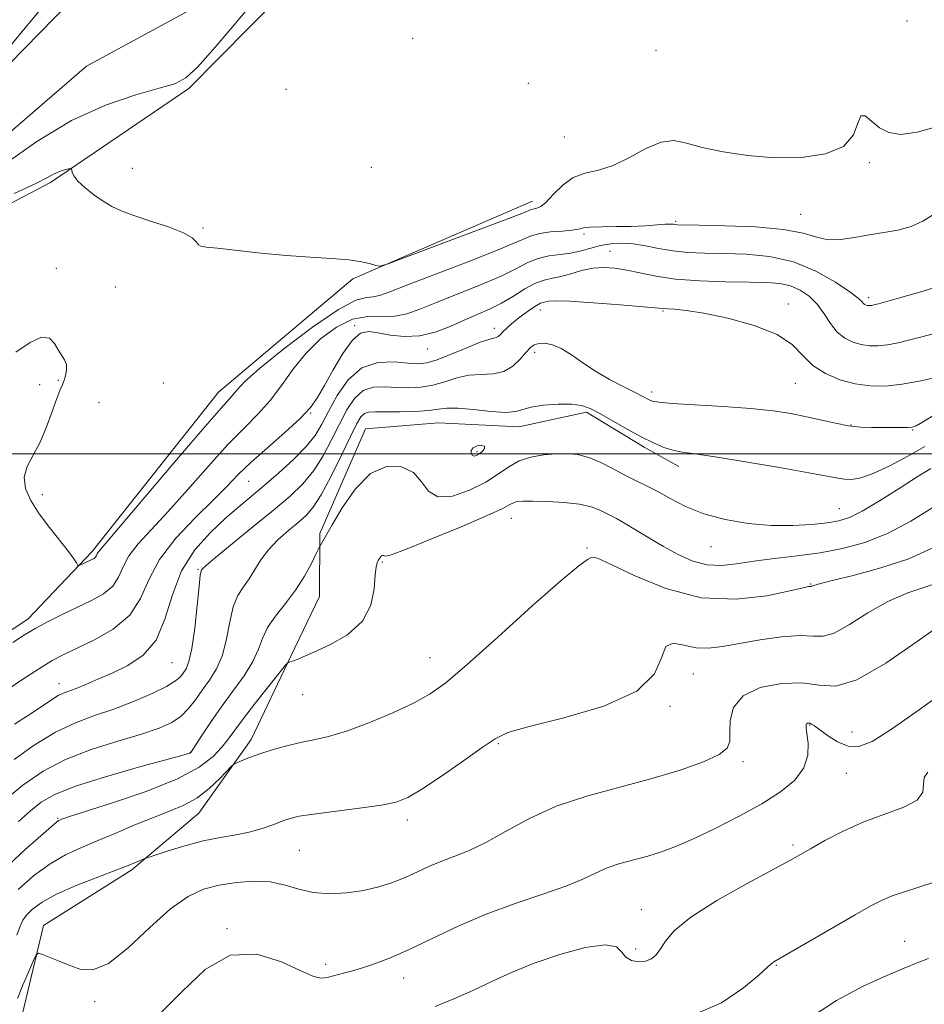
# Model space of a CAD drawing. Extents: x 2114800 to 2117700, y 344800 to 347700.
# Drawn here: x 2117073 to 2117256, y 346889 to 347088 of the extents above; entities that cross this region are included whole.
import ezdxf

# ---------------------------------------------------------------- set-up
doc = ezdxf.new("R2010")
doc.units = 0
doc.header["$MEASUREMENT"] = 0
doc.linetypes.add('rvrstm', pattern=[117.1, 50, -3.9, 0.5, -3.9, 0.5, -3.9, 0.5, -3.9, 50])
for name, color, linetype, lineweight in [('32000', 7, 'Continuous', 0), ('DTM HARD BREAKLINE', 7, 'Continuous', 0), ('DTM SPOT ELEVATION', 2, 'Continuous', 13), ('INDEX CONTOUR', 41, 'Continuous', 13), ('INTERMEDIATE CONTOUR', 44, 'Continuous', 0), ('INTERMEDIATE CONTOUR DEPRESSION', 44, 'Continuous', 0), ('STREAM - RIVER SINGLE LINE', 142, 'rvrstm', 0)]:
    doc.layers.add(name, color=color, linetype=linetype, lineweight=lineweight)

msp = doc.modelspace()

# ---------------------------------------------------------------- linework, layer by layer
at = {"layer": '32000', "flags": 128}
msp.add_lwpolyline([(2117500, 347000), (2115000, 347000)], dxfattribs=at)
at = {"layer": 'DTM HARD BREAKLINE'}
for points in [[(2117224.02, 347149.02, 968.26), (2117176.02, 347154.22, 967.86), (2117152.33, 347152.42, 966.89), (2117130.93, 347144.29, 967.21), (2117101.58, 347109.65, 967.09), (2117068.31, 347075.68, 969.03), (2117035.22, 347064.21, 971.1), (2117014.38, 347050.72, 971.54)], [(2116817.91, 346938.85, 976.16), (2116837, 346920.54, 979.97), (2116853.72, 346913.68, 980.66), (2116896.03, 346913.54, 980.45), (2116921.83, 346921.97, 979.68), (2116938.54, 346933.21, 979.16), (2116953, 346948.33, 978.75), (2116973.9, 346975.52, 977.82), (2116990.17, 347000.69, 976.77), (2117010.96, 347017.85, 975.76), (2117032.31, 347029.89, 975.19), (2117079.64, 347054.76, 972.31), (2117107.5, 347073.73, 970.25), (2117125.82, 347092.33, 970.81), (2117144.34, 347114.11, 969.68), (2117158.9, 347121.89, 968.75), (2117175.55, 347120.9, 968.38)], [(2117176.77, 347050.99, 971.38), (2117140.56, 347035.32, 972.11), (2117113.49, 347012.44, 973.2), (2117088.02, 346980.3, 973.61), (2117075.01, 346966.66, 975.39), (2117051.51, 346951.17, 975.31), (2117035.35, 346935.3, 976.44), (2116992.06, 346900.95, 979.48), (2116978.2, 346877.77, 980.58), (2116974.279, 346863.148, 982.188)], [(2117066.24, 346848.812, 997.535), (2117077.577, 346840.74, 999.005), (2117085.276, 346843.093, 998.235), (2117079.008, 346863.208, 997.045), (2117073.934, 346887.082, 994.875), (2117078.175, 346904.851, 993.615), (2117095.976, 346916.075, 992.285), (2117109.534, 346927.489, 990.885), (2117120.051, 346942.353, 989.555), (2117128.046, 346959.176, 987.875), (2117133.863, 346971.23, 986.895), (2117133.934, 346983.952, 985.775), (2117143.117, 347005.032, 985.355), (2117157.816, 347006.236, 985.005), (2117174.039, 347005.466, 984.585), (2117187.717, 347008.401, 984.305), (2117199.289, 347001.33, 984.375), (2117206.328, 346997.438, 984.585)]]:
    msp.add_polyline3d(points, dxfattribs=at)
at = {"layer": 'DTM SPOT ELEVATION'}
for p in [(2117252.34, 347087.33, 971.3), (2117152.61, 347083.82, 970.35), (2117201.69, 347081.39, 970.35), (2117127.11, 347073.54, 970.42), (2117175.94, 347074.75, 971.65), (2117183.24, 347063.91, 970.75), (2117096.08, 347057.61, 971.15), (2117144.313, 347057.763, 971.495), (2117244.69, 347058.77, 972.2), (2117230.87, 347048.31, 973.1), (2117110.33, 347045.58, 971.85), (2117205.63, 347046.93, 973.75), (2117187.213, 347044.312, 974.295), (2117192.43, 347040.82, 977.15), (2117080.79, 347037.43, 973.55), (2117092.69, 347033.68, 973.35), (2117244.57, 347031.52, 975.6), (2117228.38, 347030.25, 979.5), (2117178.39, 347028.98, 980.65), (2117203.12, 347028.8, 980.15), (2117140.93, 347025.84, 977.75), (2117169.07, 347025.32, 979.45), (2117155.611, 347021.171, 978.705), (2117177.2, 347020.47, 982.45), (2117077.45, 347013.96, 974.45), (2117081.21, 347014.81, 974.15), (2117102.35, 347014.28, 973.05), (2117229.77, 347014.23, 980.9), (2117200.83, 347012.5, 981.55), (2117089.36, 347010.31, 973.05), (2117132.038, 347008.204, 978.075), (2117241.02, 347005.79, 981.9), (2117253.47, 347004.83, 982.1), (2117165.62, 347000.42, 983.75), (2117119.569, 346994.476, 978.915), (2117077.95, 346991.74, 973.65), (2117238.69, 346988.95, 985.1), (2117172.51, 346986.98, 988.75), (2117187.79, 346981.02, 989.85), (2117212.79, 346981.24, 986.85), (2117146.51, 346978.15, 988.15), (2117109.33, 346976.72, 981.85), (2117232.85, 346973.74, 989.9), (2117156.14, 346958.89, 989.15), (2117104.12, 346957.843, 980.805), (2117209.24, 346955.56, 993.05), (2117081.34, 346953.61, 979.35), (2117130.47, 346951.43, 988.75), (2117204.5, 346949.05, 992.15), (2117232.69, 346945.29, 996.1), (2117241.23, 346943.86, 995.2), (2117169.88, 346941.54, 992.15), (2117107.81, 346939.76, 985.95), (2117219.23, 346937.9, 994.35), (2117240.06, 346935.56, 996.8), (2117081.055, 346926.426, 987.875), (2117151.53, 346926.13, 992.45), (2117229.32, 346921.07, 997.7), (2117129.77, 346919.99, 992.95), (2117198.75, 346908.05, 997.35), (2117115.22, 346904.21, 995.95), (2117251.87, 346901.66, 1001.2), (2117197.63, 346900.08, 997.55), (2117135.07, 346897.03, 995.55), (2117225.94, 346896.8, 1000.1), (2117150.83, 346894.22, 996.65), (2117088.53, 346889.45, 994.35)]:
    msp.add_point(p, dxfattribs=at)
at = {"layer": 'INDEX CONTOUR'}
for points in [[(2117071.401, 347082.172, 970), (2117074.816, 347086.321, 970), (2117079.972, 347092.504, 970)], [(2117119.188, 347089.579, 970), (2117115.941, 347085.728, 970), (2117112.389, 347081.541, 970), (2117109.238, 347078.014, 970), (2117106.907, 347075.863, 970), (2117104.679, 347074.671, 970), (2117101.551, 347073.735, 970), (2117096.783, 347072.423, 970), (2117090.695, 347070.364, 970), (2117083.871, 347067.259, 970), (2117076.872, 347063.008, 970), (2117070.174, 347058.332, 970)], [(2117258.713, 347015.542, 980), (2117255.099, 347014.713, 980), (2117251.356, 347014.024, 980), (2117247.977, 347013.676, 980), (2117244.889, 347013.712, 980), (2117241.873, 347014.136, 980), (2117238.797, 347014.952, 980), (2117235.86, 347016.167, 980), (2117233.35, 347017.79, 980), (2117231.362, 347019.788, 980), (2117229.236, 347021.961, 980), (2117226.123, 347024.069, 980), (2117221.506, 347025.9, 980), (2117216.189, 347027.359, 980), (2117211.309, 347028.382, 980), (2117207.757, 347028.942, 980), (2117205.445, 347029.171, 980), (2117204.042, 347029.239, 980), (2117203.107, 347029.298, 980), (2117199.086, 347029.668, 980), (2117194.475, 347030.058, 980), (2117189.046, 347030.477, 980), (2117184.311, 347030.777, 980), (2117181.415, 347030.853, 980), (2117180.018, 347030.773, 980), (2117179.407, 347030.649, 980), (2117178.964, 347030.548, 980), (2117178.426, 347030.362, 980), (2117177.623, 347029.94, 980), (2117176.451, 347029.181, 980), (2117175.069, 347028.199, 980), (2117173.701, 347027.157, 980), (2117172.532, 347026.198, 980), (2117171.591, 347025.358, 980), (2117170.864, 347024.652, 980), (2117170.327, 347024.093, 980), (2117169.899, 347023.687, 980), (2117169.488, 347023.439, 980), (2117167.994, 347023.086, 980), (2117166.248, 347022.503, 980), (2117163.542, 347021.412, 980), (2117160.41, 347020.103, 980), (2117157.565, 347018.977, 980), (2117155.493, 347018.347, 980), (2117153.765, 347018.17, 980), (2117151.726, 347018.316, 980), (2117148.911, 347018.579, 980), (2117145.637, 347018.452, 980), (2117142.409, 347017.355, 980), (2117139.646, 347014.931, 980), (2117137.407, 347011.736, 980), (2117135.66, 347008.548, 980), (2117134.303, 347005.949, 980), (2117132.95, 347003.723, 980), (2117131.143, 347001.457, 980), (2117128.578, 346998.856, 980), (2117125.575, 346996.115, 980), (2117122.61, 346993.55, 980), (2117117.576, 346989.301, 980), (2117114.92, 346986.997, 980), (2117111.838, 346984.136, 980), (2117108.705, 346980.618, 980), (2117106.047, 346976.394, 980), (2117104.195, 346971.542, 980), (2117102.693, 346966.645, 980), (2117100.889, 346962.408, 980), (2117098.314, 346959.355, 980), (2117095.224, 346957.274, 980), (2117092.055, 346955.768, 980), (2117089.184, 346954.511, 980), (2117086.734, 346953.467, 980), (2117084.77, 346952.67, 980), (2117082.18, 346951.692, 980), (2117081.167, 346951.21, 980), (2117080.025, 346950.507, 980), (2117075.916, 346947.743, 980), (2117072.346, 346945.432, 980)], [(2117257.415, 346980.94, 990), (2117252.667, 346978.823, 990), (2117247.039, 346976.973, 990), (2117241.429, 346975.457, 990), (2117236.946, 346974.351, 990), (2117234.394, 346973.693, 990), (2117233.348, 346973.38, 990), (2117233.079, 346973.268, 990), (2117232.972, 346973.237, 990), (2117232.75, 346973.244, 990), (2117232.444, 346973.201, 990), (2117231.34, 346972.961, 990), (2117228.706, 346972.354, 990), (2117224.05, 346971.369, 990), (2117217.846, 346970.64, 990), (2117210.807, 346970.96, 990), (2117203.674, 346972.813, 990), (2117197.286, 346975.433, 990), (2117192.508, 346977.739, 990), (2117189.909, 346978.913, 990), (2117188.874, 346979.175, 990), (2117188.489, 346979.002, 990), (2117187.861, 346978.644, 990), (2117186.159, 346977.427, 990), (2117182.567, 346974.448, 990), (2117176.69, 346969.233, 990), (2117169.808, 346963.018, 990), (2117163.618, 346957.466, 990), (2117159.326, 346953.81, 990), (2117156.172, 346951.555, 990), (2117152.905, 346949.777, 990), (2117148.619, 346947.771, 990), (2117143.794, 346945.715, 990), (2117139.259, 346944.009, 990), (2117135.63, 346942.935, 990), (2117132.685, 346942.294, 990), (2117129.993, 346941.766, 990), (2117127.229, 346941.102, 990), (2117124.499, 346940.324, 990), (2117122.016, 346939.523, 990), (2117119.962, 346938.784, 990), (2117118.392, 346938.165, 990), (2117117.331, 346937.72, 990), (2117116.724, 346937.433, 990), (2117116.201, 346937.013, 990), (2117113.731, 346934.469, 990), (2117111.578, 346932.461, 990), (2117109.099, 346930.552, 990), (2117106.469, 346929.088, 990), (2117103.604, 346927.887, 990), (2117100.352, 346926.639, 990), (2117096.645, 346925.121, 990), (2117092.75, 346923.466, 990), (2117089.021, 346921.895, 990), (2117085.705, 346920.531, 990), (2117082.629, 346919.115, 990), (2117079.514, 346917.29, 990), (2117076.208, 346914.835, 990), (2117073.063, 346912.068, 990)], [(2117258.16, 346913.738, 1000), (2117254.719, 346912.553, 1000), (2117251.789, 346911.64, 1000), (2117249.349, 346910.839, 1000), (2117247.269, 346909.973, 1000), (2117244.999, 346908.785, 1000), (2117241.881, 346906.996, 1000), (2117225.482, 346897.487, 1000), (2117225.119, 346897.263, 1000), (2117224.874, 346897.056, 1000), (2117224.184, 346896.418, 1000), (2117222.493, 346894.883, 1000), (2117219.373, 346892.227, 1000), (2117214.911, 346889.198, 1000), (2117209.322, 346886.785, 1000)]]:
    msp.add_polyline3d(points, dxfattribs=at)
at = {"layer": 'INTERMEDIATE CONTOUR'}
for points in [[(2117258.626, 347066.104, 972), (2117254.341, 347064.858, 972), (2117251.044, 347064.446, 972), (2117248.615, 347064.814, 972), (2117246.735, 347065.798, 972), (2117245.15, 347067.141, 972), (2117243.87, 347068.191, 972), (2117242.972, 347068.202, 972), (2117242.389, 347066.706, 972), (2117241.489, 347064.343, 972), (2117239.5, 347062.03, 972), (2117235.883, 347060.506, 972), (2117231.042, 347059.792, 972), (2117225.617, 347059.727, 972), (2117220.201, 347060.151, 972), (2117215.214, 347060.904, 972), (2117211.031, 347061.822, 972), (2117207.867, 347062.703, 972), (2117205.289, 347063.19, 972), (2117202.707, 347062.887, 972), (2117199.678, 347061.578, 972), (2117196.367, 347059.775, 972), (2117193.087, 347058.168, 972), (2117190.094, 347057.238, 972), (2117187.415, 347056.619, 972), (2117185.021, 347055.734, 972), (2117182.892, 347054.193, 972), (2117181.063, 347052.364, 972), (2117179.581, 347050.799, 972), (2117178.47, 347049.914, 972), (2117177.674, 347049.559, 972), (2117177.114, 347049.443, 972), (2117176.533, 347049.262, 972), (2117174.966, 347048.647, 972), (2117171.268, 347047.212, 972), (2117164.856, 347044.774, 972), (2117151.043, 347039.571, 972), (2117147.476, 347038.251, 972), (2117145.966, 347037.833, 972), (2117145.219, 347037.957, 972), (2117144.131, 347038.306, 972), (2117142.368, 347038.728, 972), (2117139.785, 347039.113, 972), (2117136.293, 347039.389, 972), (2117132.025, 347039.638, 972), (2117127.166, 347039.979, 972), (2117121.992, 347040.486, 972), (2117113.305, 347041.487, 972), (2117111.012, 347041.717, 972), (2117109.908, 347041.875, 972), (2117109.43, 347042.16, 972), (2117109.025, 347042.729, 972), (2117108.182, 347043.563, 972), (2117106.394, 347044.599, 972), (2117103.384, 347045.765, 972), (2117099.767, 347046.955, 972), (2117096.385, 347048.052, 972), (2117093.865, 347048.989, 972), (2117091.968, 347049.898, 972), (2117090.244, 347050.956, 972), (2117088.369, 347052.277, 972), (2117086.546, 347053.707, 972), (2117085.105, 347055.027, 972), (2117084.285, 347056.06, 972), (2117083.949, 347056.795, 972), (2117083.82, 347057.506, 972), (2117083.656, 347057.557, 972), (2117083.234, 347057.464, 972), (2117082.461, 347057.259, 972), (2117081.448, 347056.936, 972), (2117080.353, 347056.474, 972), (2117079.116, 347055.797, 972), (2117076.809, 347054.597, 972), (2117072.286, 347052.505, 972)], [(2117257.451, 347048.142, 974), (2117255.481, 347046.909, 974), (2117253.145, 347045.858, 974), (2117250.491, 347045.131, 974), (2117247.623, 347044.62, 974), (2117244.659, 347044.153, 974), (2117241.716, 347043.629, 974), (2117238.92, 347043.227, 974), (2117236.392, 347043.196, 974), (2117234.101, 347043.691, 974), (2117231.383, 347044.485, 974), (2117227.417, 347045.259, 974), (2117221.774, 347045.761, 974), (2117215.598, 347046.02, 974), (2117210.421, 347046.135, 974), (2117206.046, 347046.225, 974), (2117205.568, 347046.262, 974), (2117205.211, 347046.314, 974), (2117204.625, 347046.346, 974), (2117203.559, 347046.312, 974), (2117199.494, 347046.021, 974), (2117196.712, 347045.89, 974), (2117193.668, 347045.841, 974), (2117190.771, 347045.82, 974), (2117188.478, 347045.748, 974), (2117187.062, 347045.571, 974), (2117186.052, 347045.335, 974), (2117184.789, 347045.111, 974), (2117182.812, 347044.94, 974), (2117180.448, 347044.753, 974), (2117178.223, 347044.453, 974), (2117176.392, 347043.923, 974), (2117170.368, 347041.356, 974), (2117164.468, 347039.019, 974), (2117151.791, 347034.15, 974), (2117148.037, 347032.683, 974), (2117145.969, 347031.927, 974), (2117144.68, 347031.658, 974), (2117143.307, 347031.562, 974), (2117141.175, 347030.965, 974), (2117137.654, 347029.106, 974), (2117132.457, 347025.549, 974), (2117126.676, 347021.172, 974), (2117121.746, 347017.179, 974), (2117118.735, 347014.493, 974), (2117117.234, 347012.911, 974), (2117116.465, 347011.95, 974), (2117115.648, 347011.034, 974), (2117113.992, 347009.218, 974), (2117110.706, 347005.465, 974), (2117105.404, 346999.245, 974), (2117094.121, 346985.904, 974), (2117089.664, 346980.711, 974), (2117089.224, 346980.158, 974), (2117089.034, 346979.792, 974), (2117088.886, 346979.455, 974), (2117088.694, 346979.158, 974), (2117088.385, 346978.903, 974), (2117087.948, 346978.659, 974), (2117085.283, 346977.38, 974), (2117085.146, 346977.404, 974), (2117085.041, 346977.598, 974), (2117084.831, 346978.017, 974), (2117084.308, 346978.839, 974), (2117083.243, 346980.278, 974), (2117079.412, 346985.111, 974), (2117077.341, 346987.905, 974), (2117075.664, 346990.549, 974), (2117074.595, 346993.002, 974), (2117074.314, 346995.287, 974), (2117074.908, 346997.461, 974), (2117076.098, 346999.734, 974), (2117077.511, 347002.357, 974), (2117078.833, 347005.441, 974), (2117079.964, 347008.555, 974), (2117080.861, 347011.134, 974), (2117081.502, 347012.784, 974), (2117081.958, 347013.801, 974), (2117082.321, 347014.653, 974), (2117082.648, 347015.703, 974), (2117082.853, 347016.881, 974), (2117082.813, 347018.009, 974), (2117082.449, 347018.972, 974), (2117081.15, 347020.984, 974), (2117080.409, 347022.281, 974), (2117079.398, 347023.321, 974), (2117077.82, 347023.503, 974), (2117075.48, 347022.424, 974), (2117072.598, 347020.483, 974)], [(2117258.56, 347033.764, 976), (2117254.905, 347032.637, 976), (2117251.292, 347031.586, 976), (2117246.552, 347030.261, 976), (2117245.64, 347030.023, 976), (2117245.201, 347029.933, 976), (2117244.884, 347029.899, 976), (2117244.6, 347029.901, 976), (2117244.325, 347029.94, 976), (2117244.044, 347030.017, 976), (2117243.767, 347030.149, 976), (2117243.511, 347030.356, 976), (2117243.211, 347030.695, 976), (2117242.469, 347031.377, 976), (2117240.805, 347032.65, 976), (2117237.884, 347034.623, 976), (2117233.952, 347036.843, 976), (2117229.401, 347038.717, 976), (2117224.605, 347039.8, 976), (2117219.857, 347040.253, 976), (2117215.436, 347040.382, 976), (2117211.55, 347040.461, 976), (2117208.138, 347040.612, 976), (2117205.07, 347040.919, 976), (2117202.233, 347041.422, 976), (2117199.588, 347041.976, 976), (2117197.109, 347042.388, 976), (2117194.776, 347042.51, 976), (2117192.579, 347042.361, 976), (2117190.509, 347041.999, 976), (2117188.543, 347041.494, 976), (2117186.592, 347040.957, 976), (2117184.548, 347040.507, 976), (2117182.348, 347040.209, 976), (2117180.091, 347039.916, 976), (2117177.92, 347039.429, 976), (2117175.869, 347038.588, 976), (2117173.546, 347037.389, 976), (2117170.449, 347035.87, 976), (2117166.296, 347034.097, 976), (2117157.413, 347030.558, 976), (2117154.094, 347029.194, 976), (2117151.461, 347028.249, 976), (2117149.039, 347027.783, 976), (2117143.585, 347027.72, 976), (2117140.512, 347027.131, 976), (2117137.272, 347025.578, 976), (2117134.052, 347023.196, 976), (2117131.077, 347020.256, 976), (2117128.497, 347017.025, 976), (2117126.176, 347013.764, 976), (2117123.903, 347010.725, 976), (2117121.473, 347008.032, 976), (2117118.694, 347005.265, 976), (2117115.375, 347001.875, 976), (2117111.438, 346997.524, 976), (2117107.244, 346992.742, 976), (2117103.267, 346988.274, 976), (2117099.907, 346984.688, 976), (2117097.272, 346981.845, 976), (2117095.401, 346979.429, 976), (2117094.234, 346977.188, 976), (2117093.33, 346975.124, 976), (2117092.152, 346973.302, 976), (2117090.291, 346971.754, 976), (2117087.848, 346970.378, 976), (2117082.124, 346967.637, 976), (2117079.265, 346966.206, 976), (2117076.667, 346964.817, 976), (2117074.394, 346963.473, 976), (2117071.992, 346961.913, 976)], [(2117257.551, 347024.202, 978), (2117255.285, 347023.585, 978), (2117252.906, 347022.967, 978), (2117250.544, 347022.412, 978), (2117248.357, 347021.998, 978), (2117246.454, 347021.793, 978), (2117244.747, 347021.808, 978), (2117243.099, 347022.038, 978), (2117241.412, 347022.502, 978), (2117239.75, 347023.296, 978), (2117238.216, 347024.536, 978), (2117236.869, 347026.27, 978), (2117235.589, 347028.257, 978), (2117234.21, 347030.188, 978), (2117232.603, 347031.801, 978), (2117230.787, 347033.035, 978), (2117228.818, 347033.879, 978), (2117226.674, 347034.344, 978), (2117224.022, 347034.548, 978), (2117220.451, 347034.63, 978), (2117215.755, 347034.72, 978), (2117210.543, 347034.906, 978), (2117205.626, 347035.263, 978), (2117201.634, 347035.83, 978), (2117198.457, 347036.488, 978), (2117195.803, 347037.082, 978), (2117193.412, 347037.473, 978), (2117191.154, 347037.602, 978), (2117188.935, 347037.428, 978), (2117186.695, 347036.95, 978), (2117184.522, 347036.333, 978), (2117182.537, 347035.785, 978), (2117180.807, 347035.429, 978), (2117179.16, 347035.062, 978), (2117177.372, 347034.399, 978), (2117175.274, 347033.25, 978), (2117172.947, 347031.813, 978), (2117170.53, 347030.383, 978), (2117168.123, 347029.175, 978), (2117165.66, 347028.094, 978), (2117163.035, 347026.966, 978), (2117160.174, 347025.701, 978), (2117157.143, 347024.532, 978), (2117154.037, 347023.775, 978), (2117150.97, 347023.643, 978), (2117148.12, 347023.944, 978), (2117145.683, 347024.385, 978), (2117143.766, 347024.645, 978), (2117142.138, 347024.305, 978), (2117140.478, 347022.919, 978), (2117138.571, 347020.254, 978), (2117136.6, 347016.923, 978), (2117134.852, 347013.753, 978), (2117133.47, 347011.335, 978), (2117132.026, 347009.318, 978), (2117129.949, 347007.117, 978), (2117126.886, 347004.323, 978), (2117123.344, 347001.225, 978), (2117120.044, 346998.285, 978), (2117117.472, 346995.803, 978), (2117115.163, 346993.428, 978), (2117112.413, 346990.645, 978), (2117108.783, 346987.086, 978), (2117104.881, 346982.978, 978), (2117101.577, 346978.7, 978), (2117099.434, 346974.584, 978), (2117097.773, 346970.792, 978), (2117095.61, 346967.445, 978), (2117092.273, 346964.642, 978), (2117088.359, 346962.397, 978), (2117082.154, 346959.469, 978), (2117079.958, 346958.296, 978), (2117077.374, 346956.7, 978), (2117073.851, 346954.374, 978), (2117066.318, 346949.285, 978)], [(2117257.492, 347007.644, 982), (2117255.412, 347006.356, 982), (2117254.146, 347005.631, 982), (2117253.325, 347005.34, 982), (2117252.422, 347005.279, 982), (2117251.033, 347005.274, 982), (2117245.12, 347005.304, 982), (2117242.92, 347005.397, 982), (2117240.523, 347005.662, 982), (2117237.872, 347006.159, 982), (2117232.024, 347007.486, 982), (2117228.898, 347008.105, 982), (2117225.298, 347008.649, 982), (2117220.807, 347009.124, 982), (2117215.271, 347009.536, 982), (2117204.99, 347010.168, 982), (2117202.277, 347010.393, 982), (2117201.021, 347010.598, 982), (2117200.445, 347010.83, 982), (2117198.931, 347011.64, 982), (2117197.392, 347012.421, 982), (2117195.098, 347013.563, 982), (2117192.336, 347015.003, 982), (2117189.503, 347016.645, 982), (2117186.924, 347018.372, 982), (2117184.635, 347019.981, 982), (2117182.6, 347021.247, 982), (2117180.797, 347022.001, 982), (2117179.262, 347022.306, 982), (2117178.04, 347022.281, 982), (2117177.135, 347022.01, 982), (2117176.362, 347021.438, 982), (2117175.493, 347020.475, 982), (2117174.335, 347019.113, 982), (2117172.843, 347017.684, 982), (2117171.006, 347016.6, 982), (2117168.838, 347016.138, 982), (2117166.453, 347016.023, 982), (2117163.986, 347015.843, 982), (2117161.547, 347015.299, 982), (2117159.137, 347014.549, 982), (2117156.73, 347013.862, 982), (2117154.307, 347013.454, 982), (2117151.871, 347013.315, 982), (2117149.433, 347013.378, 982), (2117147.021, 347013.526, 982), (2117144.73, 347013.441, 982), (2117142.673, 347012.752, 982), (2117140.921, 347011.189, 982), (2117139.368, 347008.867, 982), (2117137.867, 347006.005, 982), (2117136.287, 347002.826, 982), (2117134.571, 346999.599, 982), (2117132.676, 346996.601, 982), (2117130.528, 346993.993, 982), (2117127.908, 346991.476, 982), (2117124.565, 346988.635, 982), (2117120.438, 346985.242, 982), (2117112.862, 346979.048, 982), (2117110.967, 346977.459, 982), (2117110.223, 346976.787, 982), (2117110.051, 346976.584, 982), (2117109.961, 346976.363, 982), (2117109.816, 346975.489, 982), (2117109.568, 346973.293, 982), (2117109.183, 346969.424, 982), (2117108.688, 346964.813, 982), (2117108.125, 346960.714, 982), (2117107.533, 346958.074, 982), (2117106.944, 346956.618, 982), (2117106.387, 346955.77, 982), (2117105.811, 346955.024, 982), (2117104.843, 346954.166, 982), (2117103.029, 346953.058, 982), (2117100.078, 346951.622, 982), (2117096.345, 346950.026, 982), (2117092.35, 346948.5, 982), (2117088.486, 346947.17, 982), (2117084.655, 346945.744, 982), (2117080.634, 346943.824, 982), (2117076.344, 346941.193, 982), (2117072.276, 346938.347, 982)], [(2117255.878, 347001.486, 984), (2117252.481, 346999.54, 984), (2117248.827, 346997.57, 984), (2117245.514, 346995.997, 984), (2117242.995, 346995.129, 984), (2117241.156, 346994.838, 984), (2117239.738, 346994.883, 984), (2117238.375, 346995.082, 984), (2117232.493, 346996.188, 984), (2117226.574, 346997.238, 984), (2117219.737, 346998.404, 984), (2117213.637, 346999.388, 984), (2117209.512, 346999.985, 984), (2117206.946, 347000.346, 984), (2117205.103, 347000.714, 984), (2117203.266, 347001.297, 984), (2117201.188, 347002.179, 984), (2117198.735, 347003.408, 984), (2117195.871, 347004.975, 984), (2117190.359, 347008.103, 984), (2117188.412, 347009.128, 984), (2117186.702, 347009.732, 984), (2117184.671, 347009.996, 984), (2117181.963, 347009.994, 984), (2117179.027, 347009.781, 984), (2117176.514, 347009.404, 984), (2117173.408, 347008.526, 984), (2117171.441, 347008.363, 984), (2117168.4, 347008.551, 984), (2117164.872, 347008.909, 984), (2117161.724, 347009.183, 984), (2117159.553, 347009.187, 984), (2117157.865, 347008.995, 984), (2117155.895, 347008.747, 984), (2117153.12, 347008.562, 984), (2117149.976, 347008.46, 984), (2117147.14, 347008.44, 984), (2117145.13, 347008.474, 984), (2117143.823, 347008.43, 984), (2117142.938, 347008.15, 984), (2117142.196, 347007.446, 984), (2117141.33, 347005.999, 984), (2117140.074, 347003.462, 984), (2117138.271, 346999.704, 984), (2117136.191, 346995.475, 984), (2117134.21, 346991.745, 984), (2117132.589, 346989.22, 984), (2117131.133, 346987.558, 984), (2117129.529, 346986.154, 984), (2117127.57, 346984.521, 984), (2117125.468, 346982.645, 984), (2117123.539, 346980.63, 984), (2117122.012, 346978.581, 984), (2117119.659, 346974.777, 984), (2117118.506, 346973.141, 984), (2117117.396, 346971.381, 984), (2117116.459, 346969.111, 984), (2117115.759, 346966.091, 984), (2117115.114, 346962.684, 984), (2117114.279, 346959.405, 984), (2117113.083, 346956.648, 984), (2117111.651, 346954.342, 984), (2117110.182, 346952.301, 984), (2117108.817, 346950.38, 984), (2117107.453, 346948.614, 984), (2117105.929, 346947.082, 984), (2117104.051, 346945.818, 984), (2117101.501, 346944.676, 984), (2117097.926, 346943.467, 984), (2117093.162, 346942.031, 984), (2117087.796, 346940.323, 984), (2117082.6, 346938.328, 984), (2117078.124, 346935.997, 984), (2117074.021, 346933.156, 984), (2117069.722, 346929.597, 984)], [(2117257.124, 346997.055, 986), (2117254.358, 346995.339, 986), (2117250.722, 346993.018, 986), (2117246.79, 346990.531, 986), (2117243.286, 346988.432, 986), (2117240.698, 346987.129, 986), (2117238.572, 346986.448, 986), (2117236.218, 346986.066, 986), (2117233.095, 346985.739, 986), (2117229.257, 346985.525, 986), (2117224.907, 346985.559, 986), (2117220.268, 346985.954, 986), (2117215.645, 346986.729, 986), (2117211.363, 346987.881, 986), (2117207.676, 346989.366, 986), (2117204.564, 346990.975, 986), (2117201.937, 346992.454, 986), (2117199.681, 346993.63, 986), (2117197.59, 346994.643, 986), (2117195.432, 346995.711, 986), (2117193.046, 346996.972, 986), (2117190.549, 346998.246, 986), (2117188.125, 346999.277, 986), (2117185.897, 346999.867, 986), (2117183.746, 347000.076, 986), (2117181.489, 347000.025, 986), (2117179.014, 346999.799, 986), (2117176.481, 346999.341, 986), (2117174.119, 346998.558, 986), (2117172.048, 346997.392, 986), (2117169.944, 346995.927, 986), (2117167.375, 346994.284, 986), (2117164.1, 346992.65, 986), (2117160.645, 346991.483, 986), (2117157.725, 346991.308, 986), (2117155.814, 346992.437, 986), (2117154.414, 346994.324, 986), (2117152.784, 346996.21, 986), (2117150.371, 346997.401, 986), (2117147.37, 346997.459, 986), (2117144.161, 346996.011, 986), (2117141.099, 346992.934, 986), (2117138.434, 346989.103, 986), (2117136.387, 346985.639, 986), (2117133.952, 346981.439, 986), (2117133.709, 346980.955, 986), (2117133.185, 346979.864, 986), (2117132.215, 346977.888, 986), (2117130.811, 346975.292, 986), (2117129.031, 346972.475, 986), (2117126.981, 346969.772, 986), (2117124.968, 346967.255, 986), (2117123.35, 346964.928, 986), (2117122.335, 346962.758, 986), (2117121.541, 346960.556, 986), (2117120.434, 346958.095, 986), (2117118.633, 346955.223, 986), (2117116.364, 346952.077, 986), (2117113.999, 346948.867, 986), (2117111.87, 346945.815, 986), (2117110.131, 346943.183, 986), (2117108.195, 346940.171, 986), (2117107.884, 346939.74, 986), (2117107.734, 346939.625, 986), (2117107.406, 346939.517, 986), (2117106.1, 346939.152, 986), (2117097.33, 346936.762, 986), (2117090.665, 346934.859, 986), (2117084.619, 346932.944, 986), (2117080.471, 346931.282, 986), (2117077.756, 346929.71, 986), (2117075.571, 346927.96, 986), (2117073.181, 346925.83, 986)], [(2117257.533, 346989.176, 988), (2117253.088, 346986.392, 988), (2117248.358, 346983.909, 988), (2117243.789, 346982.098, 988), (2117239.333, 346980.873, 988), (2117234.822, 346980.03, 988), (2117230.166, 346979.387, 988), (2117225.602, 346978.843, 988), (2117221.451, 346978.314, 988), (2117217.934, 346977.779, 988), (2117214.878, 346977.445, 988), (2117212.014, 346977.579, 988), (2117209.122, 346978.369, 988), (2117206.178, 346979.684, 988), (2117203.21, 346981.315, 988), (2117200.279, 346983.053, 988), (2117197.581, 346984.693, 988), (2117195.35, 346986.032, 988), (2117193.73, 346986.937, 988), (2117190.255, 346988.687, 988), (2117188.627, 346989.314, 988), (2117186.302, 346989.85, 988), (2117183.166, 346990.207, 988), (2117179.765, 346990.401, 988), (2117176.809, 346990.474, 988), (2117174.832, 346990.457, 988), (2117173.662, 346990.349, 988), (2117172.949, 346990.138, 988), (2117172.256, 346989.766, 988), (2117170.783, 346988.994, 988), (2117167.642, 346987.534, 988), (2117162.385, 346985.266, 988), (2117156.32, 346982.744, 988), (2117151.195, 346980.687, 988), (2117148.316, 346979.626, 988), (2117147.206, 346979.338, 988), (2117146.948, 346979.41, 988), (2117146.779, 346979.493, 988), (2117146.57, 346979.497, 988), (2117146.346, 346979.396, 988), (2117146.129, 346979.175, 988), (2117145.915, 346978.862, 988), (2117145.698, 346978.497, 988), (2117145.475, 346978.045, 988), (2117145.261, 346977.179, 988), (2117145.081, 346975.499, 988), (2117144.865, 346972.773, 988), (2117144.176, 346969.464, 988), (2117142.486, 346966.201, 988), (2117139.512, 346963.503, 988), (2117135.946, 346961.442, 988), (2117132.729, 346959.974, 988), (2117129.339, 346958.506, 988), (2117128.637, 346958.225, 988), (2117128.157, 346958.068, 988), (2117127.82, 346957.986, 988), (2117127.608, 346957.948, 988), (2117127.434, 346957.852, 988), (2117126.952, 346957.292, 988), (2117123.583, 346953.074, 988), (2117120.951, 346949.741, 988), (2117118.517, 346946.597, 988), (2117116.764, 346944.241, 988), (2117115.448, 346942.447, 988), (2117114.138, 346940.784, 988), (2117112.378, 346938.901, 988), (2117109.594, 346936.757, 988), (2117105.186, 346934.393, 988), (2117098.931, 346931.9, 988), (2117092.137, 346929.579, 988), (2117083.247, 346926.747, 988), (2117081.902, 346926.302, 988), (2117081.524, 346926.159, 988), (2117081.226, 346925.988, 988), (2117080.328, 346925.266, 988), (2117078.198, 346923.425, 988), (2117074.51, 346920.137, 988), (2117070.159, 346916.033, 988)], [(2117259.709, 346974.373, 992), (2117252.47, 346971.93, 992), (2117248.421, 346970.204, 992), (2117244.392, 346967.912, 992), (2117240.692, 346965.565, 992), (2117237.649, 346963.834, 992), (2117235.408, 346963.179, 992), (2117233.367, 346963.21, 992), (2117230.744, 346963.323, 992), (2117227.011, 346963.049, 992), (2117222.678, 346962.457, 992), (2117218.513, 346961.749, 992), (2117215.1, 346961.123, 992), (2117212.298, 346960.766, 992), (2117209.779, 346960.862, 992), (2117207.331, 346961.423, 992), (2117205.183, 346961.785, 992), (2117203.676, 346961.117, 992), (2117202.834, 346958.861, 992), (2117201.404, 346955.575, 992), (2117197.815, 346952.095, 992), (2117191.153, 346949.112, 992), (2117183.135, 346946.753, 992), (2117176.133, 346945, 992), (2117171.843, 346943.746, 992), (2117169.25, 346942.51, 992), (2117166.663, 346940.724, 992), (2117162.851, 346938.036, 992), (2117158.427, 346934.986, 992), (2117154.466, 346932.334, 992), (2117151.681, 346930.644, 992), (2117149.335, 346929.699, 992), (2117146.327, 346929.088, 992), (2117141.939, 346928.478, 992), (2117132.622, 346927.31, 992), (2117129.744, 346926.867, 992), (2117127.926, 346926.443, 992), (2117126.432, 346925.922, 992), (2117124.651, 346925.226, 992), (2117122.482, 346924.449, 992), (2117119.946, 346923.729, 992), (2117117.069, 346923.149, 992), (2117113.874, 346922.591, 992), (2117110.39, 346921.883, 992), (2117106.726, 346920.924, 992), (2117103.333, 346919.899, 992), (2117099.308, 346918.584, 992), (2117098.626, 346918.341, 992), (2117097.235, 346917.74, 992), (2117095.623, 346917.079, 992), (2117092.961, 346916.049, 992), (2117089.13, 346914.606, 992), (2117084.798, 346912.906, 992), (2117080.829, 346911.155, 992), (2117077.905, 346909.533, 992), (2117075.968, 346908.103, 992), (2117074.772, 346906.903, 992), (2117074.06, 346905.891, 992), (2117073.511, 346904.702, 992), (2117072.79, 346902.891, 992)], [(2117259.896, 346966.058, 994), (2117254.39, 346962.131, 994), (2117248.036, 346957.75, 994), (2117242.22, 346954.399, 994), (2117237.933, 346953.135, 994), (2117234.573, 346953.293, 994), (2117231.142, 346953.782, 994), (2117226.969, 346953.688, 994), (2117222.685, 346952.821, 994), (2117219.243, 346951.171, 994), (2117217.345, 346948.814, 994), (2117216.659, 346946.178, 994), (2117216.599, 346943.776, 994), (2117216.582, 346941.979, 994), (2117216.044, 346940.599, 994), (2117214.424, 346939.302, 994), (2117211.297, 346937.829, 994), (2117206.785, 346936.205, 994), (2117201.142, 346934.525, 994), (2117194.684, 346932.842, 994), (2117187.963, 346931.024, 994), (2117181.588, 346928.896, 994), (2117176.049, 346926.38, 994), (2117171.354, 346923.795, 994), (2117167.386, 346921.557, 994), (2117164.024, 346919.963, 994), (2117161.112, 346918.827, 994), (2117158.489, 346917.844, 994), (2117156.007, 346916.772, 994), (2117153.575, 346915.632, 994), (2117151.114, 346914.512, 994), (2117148.547, 346913.488, 994), (2117145.783, 346912.605, 994), (2117142.73, 346911.899, 994), (2117139.36, 346911.415, 994), (2117135.891, 346911.245, 994), (2117132.603, 346911.486, 994), (2117129.677, 346912.164, 994), (2117126.896, 346912.997, 994), (2117123.942, 346913.626, 994), (2117120.6, 346913.778, 994), (2117117.063, 346913.506, 994), (2117113.63, 346912.947, 994), (2117110.481, 346912.136, 994), (2117107.334, 346910.711, 994), (2117103.791, 346908.204, 994), (2117099.621, 346904.436, 994), (2117095.255, 346900.354, 994), (2117091.291, 346897.193, 994), (2117088.169, 346895.859, 994), (2117085.693, 346895.954, 994), (2117083.511, 346896.753, 994), (2117081.375, 346897.638, 994), (2117077.999, 346898.982, 994), (2117077.183, 346899.226, 994), (2117076.694, 346898.883, 994), (2117076.113, 346897.659, 994), (2117075.145, 346895.422, 994), (2117073.985, 346892.683, 994), (2117072.951, 346890.116, 994)], [(2117260.612, 346952.595, 996), (2117254.563, 346948.242, 996), (2117249.176, 346944.413, 996), (2117245.311, 346941.987, 996), (2117242.618, 346940.932, 996), (2117240.443, 346940.99, 996), (2117238.287, 346941.867, 996), (2117236.266, 346943.134, 996), (2117233.624, 346945.095, 996), (2117233.054, 346945.477, 996), (2117232.722, 346945.626, 996), (2117232.449, 346945.668, 996), (2117232.217, 346945.631, 996), (2117232.05, 346945.521, 996), (2117231.967, 346945.294, 996), (2117231.992, 346944.732, 996), (2117232.144, 346943.57, 996), (2117232.369, 346941.647, 996), (2117232.307, 346939.214, 996), (2117231.526, 346936.629, 996), (2117229.681, 346934.168, 996), (2117226.801, 346931.79, 996), (2117223.004, 346929.375, 996), (2117218.487, 346926.864, 996), (2117213.753, 346924.447, 996), (2117209.384, 346922.372, 996), (2117205.804, 346920.822, 996), (2117202.807, 346919.698, 996), (2117200.032, 346918.834, 996), (2117197.206, 346918.075, 996), (2117194.415, 346917.313, 996), (2117191.834, 346916.451, 996), (2117189.507, 346915.41, 996), (2117186.949, 346914.177, 996), (2117183.542, 346912.758, 996), (2117178.869, 346911.147, 996), (2117173.317, 346909.297, 996), (2117167.469, 346907.151, 996), (2117161.838, 346904.715, 996), (2117152.051, 346900.032, 996), (2117148.158, 346898.338, 996), (2117144.943, 346897.115, 996), (2117142.34, 346896.25, 996), (2117140.282, 346895.638, 996), (2117138.679, 346895.208, 996), (2117135.67, 346894.436, 996), (2117134.948, 346894.273, 996), (2117134.128, 346894.206, 996), (2117132.733, 346894.535, 996), (2117130.206, 346895.615, 996), (2117126.2, 346897.506, 996), (2117121.192, 346899.066, 996), (2117115.867, 346898.858, 996), (2117110.8, 346895.961, 996), (2117106.131, 346891.533, 996), (2117101.889, 346887.252, 996)], [(2117256.536, 346935.792, 998), (2117255.759, 346934.707, 998), (2117255.641, 346933.302, 998), (2117255.475, 346931.708, 998), (2117254.372, 346930.132, 998), (2117251.702, 346928.713, 998), (2117243.582, 346925.743, 998), (2117239.42, 346923.877, 998), (2117235.751, 346921.961, 998), (2117232.865, 346920.329, 998), (2117230.814, 346919.153, 998), (2117228.687, 346917.97, 998), (2117220.066, 346913.306, 998), (2117213.997, 346909.87, 998), (2117208.705, 346906.517, 998), (2117205.372, 346903.783, 998), (2117203.605, 346901.683, 998), (2117202.618, 346900.099, 998), (2117201.741, 346898.927, 998), (2117200.76, 346898.122, 998), (2117199.577, 346897.655, 998), (2117198.158, 346897.511, 998), (2117196.73, 346897.74, 998), (2117195.585, 346898.41, 998), (2117194.82, 346899.484, 998), (2117193.746, 346900.511, 998), (2117191.478, 346900.936, 998), (2117187.446, 346900.36, 998), (2117182.327, 346899.001, 998), (2117177.114, 346897.234, 998), (2117172.574, 346895.378, 998), (2117168.58, 346893.527, 998), (2117164.778, 346891.72, 998), (2117160.916, 346890.007, 998), (2117157.137, 346888.47, 998)], [(2117256.665, 346898.175, 1002), (2117254.378, 346897.292, 1002), (2117251.755, 346896.242, 1002), (2117248.231, 346894.741, 1002), (2117243.474, 346892.562, 1002), (2117238.076, 346889.719, 1002), (2117232.861, 346886.284, 1002)]]:
    msp.add_polyline3d(points, dxfattribs=at)
at = {"layer": 'INTERMEDIATE CONTOUR DEPRESSION'}
msp.add_polyline3d([(2117164.823, 347001.233, 984), (2117165.61, 347001.578, 984), (2117166.502, 347001.675, 984), (2117167.099, 347001.508, 984), (2117167.111, 347001.088, 984), (2117166.688, 347000.538, 984), (2117166.089, 347000.013, 984), (2117165.531, 346999.647, 984), (2117165.063, 346999.511, 984), (2117164.694, 346999.658, 984), (2117164.453, 347000.099, 984), (2117164.452, 347000.687, 984), (2117164.823, 347001.233, 984)], dxfattribs=at)
at = {"layer": 'STREAM - RIVER SINGLE LINE'}
msp.add_polyline3d([(2117055.19, 347050.87, 969.03), (2117086.84, 347078.21, 968.58), (2117108.2, 347089.75, 968.02), (2117121.68, 347104.86, 967.73), (2117134.65, 347121.42, 967.04), (2117148.43, 347132.87, 965.63), (2117168.13, 347140.72, 963.89), (2117187.9, 347143.2, 963.16), (2117206.47, 347143.7, 962.43), (2117221.43, 347140.98, 962.39), (2117234.42, 347137.31, 963.8)], dxfattribs=at)

doc.saveas('drawing.dxf')
